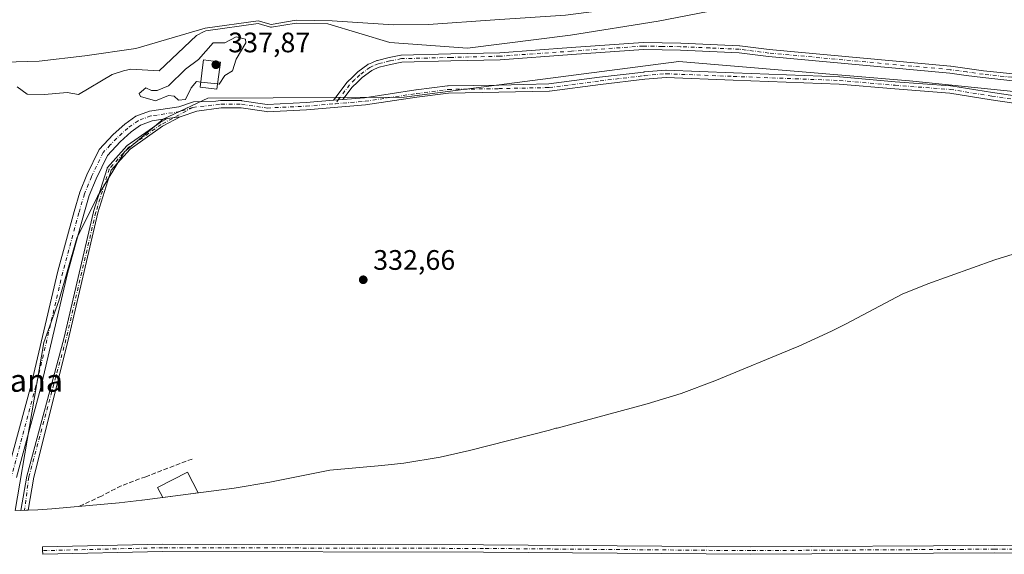
# Model space of a CAD drawing. Units: metres. Extents: x 563398 to 566857, y 4696341 to 4698679.
# Drawn here: x 563574 to 563924, y 4697044 to 4697234 of the extents above; entities that cross this region are included whole.
import ezdxf
from ezdxf.enums import TextEntityAlignment as Align

# ---------------------------------------------------------------- set-up
doc = ezdxf.new("R2010")
doc.units = ezdxf.units.M
doc.header["$MEASUREMENT"] = 0
doc.linetypes.add('DGN Style 3', pattern=[2.307223458686699, 1.648016756204785, -0.6592067024819142])
doc.linetypes.add('DGN Style 4', pattern=[2.6384748266838614, 1.318413404963828, -0.6592067024819142, 0.001648016756204785, -0.6592067024819142])
for name, color, linetype, lineweight in [('Arbolado forestal CxS', 92, 'Continuous', 0), ('Camino Cxs', 7, 'Continuous', 0), ('Camino eje', 30, 'DGN Style 4', 13), ('Corriente natural Cxs', 4, 'Continuous', 13), ('Cultivos herbáceos CxS', 92, 'Continuous', 0), ('Curva de nivel normal', 30, 'Continuous', 0), ('Edificación Cxs', 1, 'Continuous', 13), ('Punto de cota en terreno', 7, 'Continuous', 0), ('Rótulo de punto de cota en terreno', 7, 'Continuous', 0), ('Senda', 7, 'DGN Style 3', 0), ('Suelo desnudo CxS', 253, 'Continuous', 0), ('Texto cartográfico', 7, 'Continuous', 0), ('Vegetación y arbolados urbanos CxS', 151, 'Continuous', 0)]:
    doc.layers.add(name, color=color, linetype=linetype, lineweight=lineweight)
doc.styles.add('Style-Arial', font='txt')

# ---------------------------------------------------------------- blocks, each defined once
blk = doc.blocks.new('*U9')
at = {"layer": 'Suelo desnudo CxS', "color": 253, "linetype": 'Continuous', "lineweight": 0}
blk.add_polyline3d([(563959.9301000005, 4697275.840100001, 328.0494000000036), (563912.8901000004, 4697267.520099999, 327.3130999999994), (563879.6901000004, 4697259.280099999, 328.2915999999968), (563856.5701000001, 4697254.0001, 327.5415999999968), (563779.7302000001, 4697237.520099999, 328.1750000000029), (563767.7701000003, 4697236.0001, 328.8010999999969), (563742.6125999996, 4697234.306399999, 328.5415999999968), (563719.0500999996, 4697232.720100001, 329.014599999995), (563706.6901000004, 4697232.5601, 328.1582000000053), (563684.9200999998, 4697233.920100001, 328.5708000000013), (563672.0800999999, 4697234.1601, 329.7627999999968), (563663.2001999998, 4697232.720100001, 332.3727000000072), (563658.6401000004, 4697234.0001, 331.4336000000039), (563639.8000999996, 4697231.360099999, 328.116200000004), (563615.1201, 4697224.0801, 327.1916999999958), (563597.0000999998, 4697221.520099999, 327.0244999999995), (563580.7600999996, 4697219.6801, 326.9217999999965), (563568.4401000004, 4697219.280099999, 327.5075999999972)], dxfattribs=at)
blk = doc.blocks.new('*U10')
at = {"layer": 'Corriente natural Cxs', "color": 4, "linetype": 'Continuous', "lineweight": 13}
blk.add_polyline3d([(563959.9301000005, 4697275.840100001, 328.0494000000036), (563912.8901000004, 4697267.520099999, 327.3130999999994), (563879.6901000004, 4697259.280099999, 328.2915999999968), (563856.5701000001, 4697254.0001, 327.5415999999968), (563779.7302000001, 4697237.520099999, 328.1750000000029), (563767.7701000003, 4697236.0001, 328.8010999999969), (563742.6125999996, 4697234.306399999, 328.5415999999968), (563719.0500999996, 4697232.720100001, 329.014599999995), (563706.6901000004, 4697232.5601, 328.1582000000053), (563684.9200999998, 4697233.920100001, 328.5708000000013), (563672.0800999999, 4697234.1601, 329.7627999999968), (563663.2001999998, 4697232.720100001, 332.3727000000072), (563658.6401000004, 4697234.0001, 331.4336000000039), (563639.8000999996, 4697231.360099999, 328.116200000004), (563615.1201, 4697224.0801, 327.1916999999958), (563597.0000999998, 4697221.520099999, 327.0244999999995), (563580.7600999996, 4697219.6801, 326.9217999999965), (563568.4401000004, 4697219.280099999, 327.5075999999972)], dxfattribs=at)
blk = doc.blocks.new('5PATER')
at = {"layer": 'Vegetación y arbolados urbanos CxS', "linetype": 'Continuous', "lineweight": 0}
h = blk.add_hatch(color=51, dxfattribs=at)
edge = h.paths.add_edge_path()
edge.add_ellipse((0, 0), major_axis=(-0.1095731443231308, -0.1110710700762829), ratio=0.9994222409660322, start_angle=0, end_angle=360)

msp = doc.modelspace()

# ---------------------------------------------------------------- linework, layer by layer
at = {"layer": 'Arbolado forestal CxS', "color": 92, "linetype": 'Continuous', "lineweight": 0}
for points in [[(563568.4401000004, 4697219.280099999, 327.5075999999972), (563580.7600999996, 4697219.6801, 326.9217999999965), (563597.0000999998, 4697221.520099999, 327.0244999999995), (563615.1201, 4697224.0801, 327.1916999999958), (563639.8000999996, 4697231.360099999, 328.116200000004), (563658.6401000004, 4697234.0001, 331.4336000000039), (563663.2001999998, 4697232.720100001, 332.3727000000072), (563672.0800999999, 4697234.1601, 329.7627999999968), (563684.9200999998, 4697233.920100001, 328.5708000000013), (563706.6901000004, 4697232.5601, 328.1582000000053), (563719.0500999996, 4697232.720100001, 329.014599999995), (563742.6125999996, 4697234.306399999, 328.5415999999968), (563767.7701000003, 4697236.0001, 328.8010999999969), (563779.7302000001, 4697237.520099999, 328.1750000000029), (563856.5701000001, 4697254.0001, 327.5415999999968), (563879.6901000004, 4697259.280099999, 328.2915999999968), (563912.8901000004, 4697267.520099999, 327.3130999999994), (563959.9301000005, 4697275.840100001, 328.0494000000036)], [(563568.4401000004, 4697219.280099999, 327.5075999999972), (563580.7600999996, 4697219.6801, 326.9217999999965), (563597.0000999998, 4697221.520099999, 327.0244999999995), (563615.1201, 4697224.0801, 327.1916999999958), (563639.8000999996, 4697231.360099999, 328.116200000004), (563658.6401000004, 4697234.0001, 331.4336000000039), (563663.2001999998, 4697232.720100001, 332.3727000000072), (563672.0800999999, 4697234.1601, 329.7627999999968), (563684.9200999998, 4697233.920100001, 328.5708000000013), (563706.6901000004, 4697232.5601, 328.1582000000053), (563719.0500999996, 4697232.720100001, 329.014599999995), (563742.6125999996, 4697234.306399999, 328.5415999999968), (563767.7701000003, 4697236.0001, 328.8010999999969), (563779.7302000001, 4697237.520099999, 328.1750000000029), (563856.5701000001, 4697254.0001, 327.5415999999968), (563879.6901000004, 4697259.280099999, 328.2915999999968), (563912.8901000004, 4697267.520099999, 327.3130999999994), (563959.9301000005, 4697275.840100001, 328.0494000000036)], [(564181.0395000001, 4697182.8301, 331.5516000000061), (563889.9972999999, 4697212.595899999, 332.9665999999997), (563808.0005000001, 4697219.5089, 333.4998999999953), (563710.4990999997, 4697206.874299999, 333.0782000000036), (563640.7183999997, 4697206.489900001, 333.6085000000021), (563624.8432999998, 4697199.081499999, 333.6695000000037), (563611.0850999998, 4697187.4398, 333.6833000000042), (563601.5598999998, 4697171.5648, 333.838699999993), (563594.1516000004, 4697156.7481, 333.9459000000061), (563587.8015999999, 4697134.5231, 334.1524999999965), (563582.5099, 4697119.7064, 334.074099999998), (563572.2326999997, 4697059.911800001, 333.6809000000067)], [(564171.5089999996, 4697147.8693, 331.5724999999948), (564181.0395000001, 4697182.8301, 331.5516000000061), (563889.9972999999, 4697212.595899999, 332.9665999999997), (563808.0005000001, 4697219.5089, 333.4998999999953), (563710.4990999997, 4697206.874299999, 333.0782000000036), (563640.7183999997, 4697206.489900001, 333.6085000000021), (563624.8432999998, 4697199.081499999, 333.6695000000037), (563611.0850999998, 4697187.4398, 333.6833000000042), (563601.5598999998, 4697171.5648, 333.838699999993), (563594.1516000004, 4697156.7481, 333.9459000000061), (563587.8015999999, 4697134.5231, 334.1524999999965), (563582.5099, 4697119.7064, 334.074099999998), (563572.2326999997, 4697059.911800001, 333.6809000000067)]]:
    msp.add_polyline3d(points, dxfattribs=at)
at = {"layer": 'Camino Cxs', "color": 7, "linetype": 'Continuous', "lineweight": 0, "extrusion": (-0.448595737536985, -0.03691165095533374, 0.8929722248129559), "elevation": -425944.9165285378, "flags": 128}
msp.add_lwpolyline([(-4635159.658088442, 845783.0835072333), (-4635159.658088442, 845786.8265775358)], dxfattribs=at)
msp.add_lwpolyline([(-4635159.658088442, 845783.0835072333), (-4635159.658088442, 845786.8265775358)], dxfattribs=at)
at = {"layer": 'Camino Cxs', "color": 7, "linetype": 'Continuous', "lineweight": 0, "extrusion": (0.5127425055974849, 0.07495014150455606, 0.8552646369645247), "elevation": 641339.91691254, "flags": 128}
msp.add_lwpolyline([(4566284.776880841, -1057872.016317587), (4566284.77688084, -1057866.562156033)], dxfattribs=at)
msp.add_lwpolyline([(4566284.776880841, -1057872.016317587), (4566284.77688084, -1057866.562156033)], dxfattribs=at)
at = {"layer": 'Camino Cxs', "color": 7, "linetype": 'Continuous', "lineweight": 0}
for points in [[(563928.8649000004, 4697212.372500001, 337.3910000000033), (563916.0147000002, 4697213.772399999, 339.8515000000043), (563915.9818000002, 4697213.776500001, 339.8589999999967), (563910.1314000003, 4697214.5715, 338.4603000000061), (563904.2987000003, 4697215.367799999, 334.8796000000002), (563839.9308000002, 4697221.285399999, 344.5234999999957), (563839.8855, 4697221.290300001, 344.5188999999955), (563829.4138000002, 4697222.6384, 342.434699999998), (563819.0073999995, 4697223.076199999, 346.7658999999985), (563808.6486000001, 4697223.515500001, 340.8077999999951), (563802.0630000001, 4697223.6303, 341.829700000002), (563795.4380999999, 4697223.749299999, 339.5025000000023), (563770.0131999999, 4697221.953199999, 343.609500000006), (563744.5680999998, 4697220.158199999, 339.5467999999965), (563744.5115999999, 4697220.1555, 339.5463000000018), (563727.0565, 4697219.715500001, 347.5656000000017), (563709.6183000002, 4697219.278200001, 349.6312000000034), (563705.6539000003, 4697218.4923, 347.7005000000063), (563701.6283, 4697217.505700001, 346.7357999999949), (563699.9801000003, 4697216.797300001, 346.0592999999935), (563698.9219000004, 4697216.339299999, 345.8218000000052), (563695.5197999999, 4697213.834000001, 348.6572000000015), (563693.8404999999, 4697212.2028, 349.7458999999944), (563692.0107000005, 4697210.4309, 347.7997000000032), (563688.7039999999, 4697206.0219, 341.6260000000038), (563685.3728, 4697205.7478, 339.9412000000011), (563686.2903000005, 4697206.9703, 341.1462000000029), (563690.0701000001, 4697212.0101, 347.4207000000025), (563690.1125999996, 4697212.0636, 347.5019999999931), (563690.2006000001, 4697212.158100001, 347.6576999999961), (563692.0998999998, 4697213.997400001, 349.0503999999929), (563693.8392000003, 4697215.686799999, 347.8478000000032), (563693.9066000005, 4697215.7476, 347.7685000000056), (563693.9688999997, 4697215.796599999, 347.6989999999932), (563697.5538999997, 4697218.436600001, 342.7219000000041), (563697.6700999998, 4697218.512700001, 342.7357999999949), (563697.7986000003, 4697218.577299999, 342.7664999999979), (563698.9901000002, 4697219.092900001, 343.0559999999969), (563700.7364999996, 4697219.843499999, 343.2633999999962), (563700.8026000002, 4697219.869700001, 343.2688000000053), (563700.9326, 4697219.909200001, 343.2927000000054), (563705.0855999999, 4697220.926999999, 345.1723999999958), (563705.1399999997, 4697220.938999999, 345.2121999999945), (563709.2500999998, 4697221.753699999, 348.6708999999973), (563709.4488000004, 4697221.774700001, 348.8543000000063), (563726.9937000005, 4697222.2147, 349.5972000000039), (563744.4205, 4697222.653999999, 341.7026999999944), (563769.8371000001, 4697224.447000001, 344.8828000000067), (563795.3169999998, 4697226.247, 337.212400000004), (563795.4164000005, 4697226.25, 337.2122999999993), (563802.1073000003, 4697226.129899999, 339.1413999999932), (563808.7068999996, 4697226.014900001, 340.8898000000045), (563808.7380999997, 4697226.014000001, 340.9395999999979), (563819.1129000001, 4697225.573999999, 349.9573999999994), (563829.5727000004, 4697225.134, 345.9599000000017), (563829.6797000002, 4697225.1249, 346.0142999999953), (563840.1818000004, 4697223.772800001, 346.2272999999986), (563904.5546000004, 4697217.854800001, 335.8078999999998), (563904.6091999998, 4697217.8486, 335.8197999999975), (563910.4687999999, 4697217.048699999, 337.469299999997), (563916.3015000002, 4697216.255999999, 339.823000000004), (563929.1353000002, 4697214.857799999, 340.6900000000023)], [(563685.3728, 4697205.7478, 339.9412000000011), (563686.2903000005, 4697206.9703, 341.1462000000029), (563690.0701000001, 4697212.0101, 347.4207000000025), (563690.1125999996, 4697212.0636, 347.5019999999931), (563690.2006000001, 4697212.158100001, 347.6576999999961), (563692.0998999998, 4697213.997400001, 349.0503999999929), (563693.8392000003, 4697215.686799999, 347.8478000000032), (563693.9066000005, 4697215.7476, 347.7685000000056), (563693.9688999997, 4697215.796599999, 347.6989999999932), (563697.5538999997, 4697218.436600001, 342.7219000000041), (563697.6700999998, 4697218.512700001, 342.7357999999949), (563697.7986000003, 4697218.577299999, 342.7664999999979), (563698.9901000002, 4697219.092900001, 343.0559999999969), (563700.7364999996, 4697219.843499999, 343.2633999999962), (563700.8026000002, 4697219.869700001, 343.2688000000053), (563700.9326, 4697219.909200001, 343.2927000000054), (563705.0855999999, 4697220.926999999, 345.1723999999958), (563705.1399999997, 4697220.938999999, 345.2121999999945), (563709.2500999998, 4697221.753699999, 348.6708999999973), (563709.4488000004, 4697221.774700001, 348.8543000000063), (563726.9937000005, 4697222.2147, 349.5972000000039), (563744.4205, 4697222.653999999, 341.7026999999944), (563769.8371000001, 4697224.447000001, 344.8828000000067), (563795.3169999998, 4697226.247, 337.212400000004), (563795.4164000005, 4697226.25, 337.2122999999993), (563802.1073000003, 4697226.129899999, 339.1413999999932), (563808.7068999996, 4697226.014900001, 340.8898000000045), (563808.7380999997, 4697226.014000001, 340.9395999999979), (563819.1129000001, 4697225.573999999, 349.9573999999994), (563829.5727000004, 4697225.134, 345.9599000000017), (563829.6797000002, 4697225.1249, 346.0142999999953), (563840.1818000004, 4697223.772800001, 346.2272999999986), (563904.5546000004, 4697217.854800001, 335.8078999999998), (563904.6091999998, 4697217.8486, 335.8197999999975), (563910.4687999999, 4697217.048699999, 337.469299999997), (563916.3015000002, 4697216.255999999, 339.823000000004), (563929.1353000002, 4697214.857799999, 340.6900000000023)], [(563928.8649000004, 4697212.372500001, 337.3910000000033), (563916.0147000002, 4697213.772399999, 339.8515000000043), (563915.9818000002, 4697213.776500001, 339.8589999999967), (563910.1314000003, 4697214.5715, 338.4603000000061), (563904.2987000003, 4697215.367799999, 334.8796000000002), (563839.9308000002, 4697221.285399999, 344.5234999999957), (563839.8855, 4697221.290300001, 344.5188999999955), (563829.4138000002, 4697222.6384, 342.434699999998), (563819.0073999995, 4697223.076199999, 346.7658999999985), (563808.6486000001, 4697223.515500001, 340.8077999999951), (563802.0630000001, 4697223.6303, 341.829700000002), (563795.4380999999, 4697223.749299999, 339.5025000000023), (563770.0131999999, 4697221.953199999, 343.609500000006), (563744.5680999998, 4697220.158199999, 339.5467999999965), (563744.5115999999, 4697220.1555, 339.5463000000018), (563727.0565, 4697219.715500001, 347.5656000000017), (563709.6183000002, 4697219.278200001, 349.6312000000034), (563705.6539000003, 4697218.4923, 347.7005000000063), (563701.6283, 4697217.505700001, 346.7357999999949), (563699.9801000003, 4697216.797300001, 346.0592999999935), (563698.9219000004, 4697216.339299999, 345.8218000000052), (563695.5197999999, 4697213.834000001, 348.6572000000015), (563693.8404999999, 4697212.2028, 349.7458999999944), (563692.0107000005, 4697210.4309, 347.7997000000032), (563688.7039999999, 4697206.0219, 341.6260000000038)], [(563569.3201000001, 4697072.8101, 337.6166999999987), (563577.9200999998, 4697104.5701, 335.5663999999961), (563587.4401000004, 4697145.050100001, 336.0319000000018), (563593.2001999998, 4697166.2401, 336.6442999999999), (563595.2001, 4697173.040100001, 339.1560000000027), (563597.7200999996, 4697179.280099999, 337.4805000000051), (563602.0800999999, 4697188.2401, 337.4922999999981), (563607.0800999999, 4697193.520099999, 343.0541999999987), (563611.2001999998, 4697197.280099999, 340.1809000000067), (563615.1601, 4697200.0801, 340.9676000000036), (563620.0000999998, 4697201.920100001, 340.5069999999978), (563630.4001000002, 4697203.440099999, 335.0350999999937), (563635.6338999998, 4697205.1906, 335.8393999999971), (563643.5806999998, 4697205.418099999, 336.8315000000002), (563645.2421000004, 4697205.599400001, 336.2756999999983), (563645.3831000002, 4697205.607100001, 336.2213999999949), (563652.6590999998, 4697205.607100001, 334.148199999996), (563652.8455999997, 4697205.593699999, 334.2811999999976), (563661.8501000004, 4697204.288699999, 339.8451000000059), (563675.5944999997, 4697204.943200001, 339.0864000000001), (563685.3728, 4697205.7478, 339.9412000000011), (563688.7039999999, 4697206.0219, 341.6260000000038), (563696.4288999997, 4697206.657500001, 344.718399999998), (563714.6409, 4697209.4288, 339.7513999999938), (563714.6695999998, 4697209.432800001, 339.7559999999939), (563725.9144000001, 4697210.888, 341.858699999997), (563726.0621999997, 4697210.898600001, 341.9581000000035), (563744.0503000002, 4697211.1632, 335.132700000002), (563761.8326000003, 4697211.5584, 340.328800000003), (563779.8957000002, 4697213.931500001, 340.7385999999969), (563795.6470999997, 4697215.784700001, 341.3135000000038), (563795.6874000002, 4697215.788799999, 341.2878999999957), (563803.3602999998, 4697216.450300001, 338.7416999999987), (563803.4719000002, 4697216.4551, 338.7522999999928), (563803.5221999995, 4697216.454100001, 338.7526999999973), (563827.4670000002, 4697215.528000001, 339.4207000000025), (563865.1700999998, 4697214.072799999, 333.1190999999963), (563865.233, 4697214.0689, 333.1169999999984), (563884.9338999996, 4697212.350000001, 333.0862000000052), (563904.5070000002, 4697210.895199999, 334.0400999999983), (563904.6169999996, 4697210.882300001, 334.1095999999961), (563919.4293999998, 4697208.501800001, 335.8718999999983), (563937.9437999995, 4697205.7247, 333.5486999999994)], [(563688.7039999999, 4697206.0219, 341.6260000000038), (563696.4288999997, 4697206.657500001, 344.718399999998), (563714.6409, 4697209.4288, 339.7513999999938), (563714.6695999998, 4697209.432800001, 339.7559999999939), (563725.9144000001, 4697210.888, 341.858699999997), (563726.0621999997, 4697210.898600001, 341.9581000000035), (563744.0503000002, 4697211.1632, 335.132700000002), (563761.8326000003, 4697211.5584, 340.328800000003), (563779.8957000002, 4697213.931500001, 340.7385999999969), (563795.6470999997, 4697215.784700001, 341.3135000000038), (563795.6874000002, 4697215.788799999, 341.2878999999957), (563803.3602999998, 4697216.450300001, 338.7416999999987), (563803.4719000002, 4697216.4551, 338.7522999999928), (563803.5221999995, 4697216.454100001, 338.7526999999973), (563827.4670000002, 4697215.528000001, 339.4207000000025), (563865.1700999998, 4697214.072799999, 333.1190999999963), (563865.233, 4697214.0689, 333.1169999999984), (563884.9338999996, 4697212.350000001, 333.0862000000052), (563904.5070000002, 4697210.895199999, 334.0400999999983), (563904.6169999996, 4697210.882300001, 334.1095999999961), (563919.4293999998, 4697208.501800001, 335.8718999999983), (563937.9437999995, 4697205.7247, 333.5486999999994)], [(563937.5530000003, 4697203.154200001, 332.4688000000024), (563919.0278000003, 4697205.933, 334.4575000000041), (563904.2592000002, 4697208.306500001, 333.195000000007), (563884.7268000003, 4697209.758300001, 332.6362999999984), (563865.0388000002, 4697211.4759, 332.6061999999947), (563827.3667000001, 4697212.930000001, 336.1876000000047), (563803.5028999997, 4697213.853, 335.1404999999941), (563795.9302000003, 4697213.200099999, 340.4437999999937), (563780.2170000002, 4697211.351399999, 338.3408999999957), (563762.1018000003, 4697208.9714, 336.4833999999973), (563761.9611999998, 4697208.9606, 336.4450999999972), (563744.0969000002, 4697208.5636, 333.7244999999967), (563726.1744999997, 4697208.300000001, 338.4676000000036), (563715.0175999999, 4697206.8562, 335.7050000000018), (563696.7758, 4697204.0803, 339.0136999999959), (563696.6867000004, 4697204.069900001, 339.0236000000005), (563675.7845000001, 4697202.350099999, 335.8723000000027), (563675.7396999998, 4697202.347200001, 335.8684000000067), (563661.8492000002, 4697201.685699999, 336.7381000000024), (563661.7873000001, 4697201.6842, 336.7070999999996), (563661.6009000001, 4697201.6976, 336.6263999999938), (563652.5653999997, 4697203.007099999, 333.2635000000009), (563645.4539000001, 4697203.007099999, 334.234500000006), (563636.8472999996, 4697201.8169, 333.5786999999983), (563631.2301000003, 4697199.940099999, 334.872000000003), (563630.9108999996, 4697199.8935, 335.0948000000063), (563626.2951999997, 4697199.218800001, 337.9211000000068), (563620.9001000002, 4697198.4301, 338.8680000000023), (563616.8501000004, 4697196.890100001, 337.9780000000028), (563613.4402000001, 4697194.4801, 338.0656000000017), (563609.5801999997, 4697190.960100001, 340.4755000000005), (563605.0500999996, 4697186.170100001, 339.2344000000012), (563600.9901000002, 4697177.8201, 339.1153000000049), (563598.5800999999, 4697171.860099999, 337.6107999999949), (563596.6401000004, 4697165.2601, 335.6569000000018), (563590.9001000002, 4697144.170100001, 335.4070000000065), (563581.3801999995, 4697103.690099999, 335.7437999999966), (563572.7200999996, 4697071.700099999, 334.521900000007)], [(563937.5530000003, 4697203.154200001, 332.4688000000024), (563919.0278000003, 4697205.933, 334.4575000000041), (563904.2592000002, 4697208.306500001, 333.195000000007), (563884.7268000003, 4697209.758300001, 332.6362999999984), (563865.0388000002, 4697211.4759, 332.6061999999947), (563827.3667000001, 4697212.930000001, 336.1876000000047), (563803.5028999997, 4697213.853, 335.1404999999941), (563795.9302000003, 4697213.200099999, 340.4437999999937), (563780.2170000002, 4697211.351399999, 338.3408999999957), (563762.1018000003, 4697208.9714, 336.4833999999973), (563761.9611999998, 4697208.9606, 336.4450999999972), (563744.0969000002, 4697208.5636, 333.7244999999967), (563726.1744999997, 4697208.300000001, 338.4676000000036), (563715.0175999999, 4697206.8562, 335.7050000000018), (563696.7758, 4697204.0803, 339.0136999999959), (563696.6867000004, 4697204.069900001, 339.0236000000005), (563675.7845000001, 4697202.350099999, 335.8723000000027), (563675.7396999998, 4697202.347200001, 335.8684000000067), (563661.8492000002, 4697201.685699999, 336.7381000000024), (563661.7873000001, 4697201.6842, 336.7070999999996), (563661.6009000001, 4697201.6976, 336.6263999999938), (563652.5653999997, 4697203.007099999, 333.2635000000009), (563645.4539000001, 4697203.007099999, 334.234500000006), (563636.8472999996, 4697201.8169, 333.5786999999983), (563631.2301000003, 4697199.940099999, 334.872000000003), (563630.9108999996, 4697199.8935, 335.0948000000063)], [(563569.3201000001, 4697072.8101, 337.6166999999987), (563577.9200999998, 4697104.5701, 335.5663999999961), (563587.4401000004, 4697145.050100001, 336.0319000000018), (563593.2001999998, 4697166.2401, 336.6442999999999), (563595.2001, 4697173.040100001, 339.1560000000027), (563597.7200999996, 4697179.280099999, 337.4805000000051), (563602.0800999999, 4697188.2401, 337.4922999999981), (563607.0800999999, 4697193.520099999, 343.0541999999987), (563611.2001999998, 4697197.280099999, 340.1809000000067), (563615.1601, 4697200.0801, 340.9676000000036), (563620.0000999998, 4697201.920100001, 340.5069999999978), (563630.4001000002, 4697203.440099999, 335.0350999999937), (563635.6338999998, 4697205.1906, 335.8393999999971), (563643.5806999998, 4697205.418099999, 336.8315000000002), (563645.2421000004, 4697205.599400001, 336.2756999999983), (563645.3831000002, 4697205.607100001, 336.2213999999949), (563652.6590999998, 4697205.607100001, 334.148199999996), (563652.8455999997, 4697205.593699999, 334.2811999999976), (563661.8501000004, 4697204.288699999, 339.8451000000059), (563675.5944999997, 4697204.943200001, 339.0864000000001), (563685.3728, 4697205.7478, 339.9412000000011)], [(563626.2951999997, 4697199.218800001, 337.9211000000068), (563620.9001000002, 4697198.4301, 338.8680000000023), (563616.8501000004, 4697196.890100001, 337.9780000000028), (563613.4402000001, 4697194.4801, 338.0656000000017), (563609.5801999997, 4697190.960100001, 340.4755000000005), (563605.0500999996, 4697186.170100001, 339.2344000000012), (563600.9901000002, 4697177.8201, 339.1153000000049), (563598.5800999999, 4697171.860099999, 337.6107999999949), (563596.6401000004, 4697165.2601, 335.6569000000018), (563590.9001000002, 4697144.170100001, 335.4070000000065), (563581.3801999995, 4697103.690099999, 335.7437999999966), (563572.7200999996, 4697071.700099999, 334.521900000007)], [(563630.9108999996, 4697199.8935, 335.0948000000063), (563624.6169999996, 4697196.4937, 338.6696999999986), (563613.0883, 4697188.371400001, 339.0239000000001), (563606.3864000002, 4697180.896199999, 342.3736000000063), (563601.6842, 4697165.7444, 335.5092000000004), (563591.1073000003, 4697120.5283, 333.2599000000046), (563591.1005999995, 4697120.501800001, 333.2593999999954), (563578.9175000004, 4697071.7487, 333.1659000000073), (563576.9269000003, 4697060.070400001, 333.2958999999973), (563574.2374999998, 4697059.9823, 333.4164000000019), (563576.3799999999, 4697072.1677, 333.5111000000034), (563589.5525000002, 4697120.906199999, 333.648000000001), (563600.1327999998, 4697166.136499999, 335.6940999999933), (563600.1364000002, 4697166.151699999, 335.7005000000063), (563600.1476999996, 4697166.191400001, 335.7173999999941), (563604.9100000003, 4697181.5372, 340.5038000000059), (563604.9517000001, 4697181.6439, 340.4982000000018), (563605.0082, 4697181.7435, 340.5124999999971), (563605.0784, 4697181.834100001, 340.5466000000015), (563611.9576000003, 4697189.507099999, 339.4075000000012), (563612.0215999996, 4697189.570900001, 339.3671000000031), (563612.0925000003, 4697189.6271, 339.3242999999929), (563623.7342999997, 4697197.829100001, 338.7262000000046), (563623.7951999997, 4697197.867900001, 338.7130000000034), (563623.8150000004, 4697197.879000001, 338.7088999999978), (563626.2951999997, 4697199.218800001, 337.9211000000068)], [(564099.2969000004, 4697044.3891, 331.6187999999966), (563920.1754000001, 4697044.918299999, 332.1239999999962), (563833.6556000002, 4697044.3891, 332.6211000000039), (563738.6635999996, 4697045.1829, 332.2453999999998), (563624.6505000005, 4697045.4475, 333.0206000000035), (563582.0771000005, 4697044.389699999, 333.3144000000029), (563582.0373999998, 4697045.689099999, 333.3331000000035), (563582.0051999995, 4697046.988700001, 333.3512000000046), (563624.6030000001, 4697048.0471, 333.2106000000058), (563624.6368000006, 4697048.047499999, 333.2091999999975), (563738.6778999995, 4697047.7829, 332.2501000000047), (563833.6568999998, 4697046.9891, 332.593200000003), (563920.1741000004, 4697047.518300001, 332.1591999999946), (564099.3026999999, 4697046.9891, 331.6220999999932)], [(564099.2969000004, 4697044.3891, 331.6187999999966), (563920.1754000001, 4697044.918299999, 332.1239999999962), (563833.6556000002, 4697044.3891, 332.6211000000039), (563738.6635999996, 4697045.1829, 332.2453999999998), (563624.6505000005, 4697045.4475, 333.0206000000035), (563582.0771000005, 4697044.389699999, 333.3144000000029), (563582.0373999998, 4697045.689099999, 333.3331000000035), (563582.0051999995, 4697046.988700001, 333.3512000000046), (563624.6030000001, 4697048.0471, 333.2106000000058), (563624.6368000006, 4697048.047499999, 333.2091999999975), (563738.6778999995, 4697047.7829, 332.2501000000047), (563833.6568999998, 4697046.9891, 332.593200000003), (563920.1741000004, 4697047.518300001, 332.1591999999946), (564099.3026999999, 4697046.9891, 331.6220999999932)]]:
    msp.add_polyline3d(points, dxfattribs=at)
msp.add_polyline3d([(563626.2951999997, 4697199.218800001, 337.9211000000068), (563630.9108999996, 4697199.8935, 335.0948000000063), (563624.6169999996, 4697196.4937, 338.6696999999986), (563613.0883, 4697188.371400001, 339.0239000000001), (563606.3864000002, 4697180.896199999, 342.3736000000063), (563601.6842, 4697165.7444, 335.5092000000004), (563591.1073000003, 4697120.5283, 333.2599000000046), (563591.1005999995, 4697120.501800001, 333.2593999999954), (563578.9175000004, 4697071.7487, 333.1659000000073), (563576.9269000003, 4697060.070400001, 333.2958999999973), (563574.2374999998, 4697059.9823, 333.4164000000019), (563576.3799999999, 4697072.1677, 333.5111000000034), (563589.5525000002, 4697120.906199999, 333.648000000001), (563600.1327999998, 4697166.136499999, 335.6940999999933), (563600.1364000002, 4697166.151699999, 335.7005000000063), (563600.1476999996, 4697166.191400001, 335.7173999999941), (563604.9100000003, 4697181.5372, 340.5038000000059), (563604.9517999999, 4697181.6439, 340.4983000000066), (563605.0083, 4697181.7435, 340.5126000000019), (563605.0784, 4697181.834100001, 340.5466000000015), (563611.9576000003, 4697189.507099999, 339.4075000000012), (563612.0217000004, 4697189.570900001, 339.3671000000031), (563612.0925000003, 4697189.6271, 339.3242999999929), (563623.7342999997, 4697197.829100001, 338.7262000000046), (563623.7951999997, 4697197.867900001, 338.7130000000034), (563623.8150000004, 4697197.879000001, 338.7088999999978)], close=True, dxfattribs=at)
at = {"layer": 'Camino eje', "color": 30, "linetype": 'DGN Style 4', "lineweight": 13}
for points in [[(563929.0000999998, 4697213.6151, 339.0280999999959), (563916.1501000002, 4697215.015100001, 339.8004999999976), (563910.3000999996, 4697215.8101, 337.9930000000023), (563904.4401000004, 4697216.610099999, 335.179099999994), (563840.0450999998, 4697222.530099999, 344.8200999999972), (563829.5201000003, 4697223.8851, 344.1970000000001), (563819.0601000004, 4697224.325099999, 348.3698000000004), (563808.6851000004, 4697224.765100001, 340.8475000000035), (563802.0850999998, 4697224.880100001, 340.4858999999997), (563795.4051000001, 4697225.0001, 338.3543000000063), (563769.9250999996, 4697223.200099999, 344.1165000000037), (563744.4801000003, 4697221.405099999, 340.5446999999986), (563727.0251000002, 4697220.965100001, 348.5812000000006), (563709.4801000003, 4697220.5251, 349.2130999999936), (563705.3831000002, 4697219.712900001, 346.5026000000071), (563701.2301000003, 4697218.6951, 344.9539999999979), (563699.4851000002, 4697217.9451, 344.5828000000038), (563698.2950999998, 4697217.4301, 344.1965000000055), (563694.7100999998, 4697214.790100001, 348.0883999999933), (563692.9700999996, 4697213.100099999, 349.703800000003), (563691.0701000001, 4697211.2601, 347.6940999999933), (563687.2901, 4697206.220100001, 341.0699000000022), (563686.0202000003, 4697204.528100001, 339.4137999999948), (563685.9950000001, 4697204.4946, 339.3773999999976)], [(563685.9950000001, 4697204.4946, 339.3773999999976), (563696.5800999999, 4697205.365499999, 341.9009999999981), (563714.8364000004, 4697208.1436, 337.3482999999979), (563726.0811999999, 4697209.5988, 340.1938999999985), (563744.0729, 4697209.863399999, 334.4328999999998), (563761.9323000005, 4697210.260299999, 338.3942999999999), (563780.0563000003, 4697212.6415, 339.6919000000053), (563795.7989999996, 4697214.493600001, 340.8867999999929), (563803.4719000002, 4697215.155099999, 336.9477000000043), (563827.4167999999, 4697214.229, 337.8040000000037), (563865.1200000001, 4697212.773800001, 332.7243000000017), (563884.8315000003, 4697211.054, 332.8557000000001), (563904.4106999999, 4697209.5988, 333.6196999999956), (563919.2274000002, 4697207.217599999, 335.188599999994), (563937.7483000001, 4697204.439400001, 333.0194999999949)], [(563635.3775000004, 4697203.2152, 334.1293000000005), (563630.8151000004, 4697201.690099999, 334.5844999999972), (563620.4501, 4697200.175100001, 339.522299999997), (563616.0050999997, 4697198.485099999, 339.0059999999939), (563612.3201000001, 4697195.880100001, 338.0973999999987), (563608.3300999999, 4697192.2401, 341.3142999999982), (563606.0651000004, 4697189.845100001, 340.633600000001), (563603.5651000004, 4697187.2051, 337.633799999996), (563599.3551000003, 4697178.550100001, 338.1006999999955), (563596.8901000004, 4697172.450099999, 337.9134999999951), (563594.9200999998, 4697165.7501, 336.1637999999948), (563592.0500999996, 4697155.2051, 336.0469000000012), (563589.1700999998, 4697144.610099999, 335.647100000002), (563579.6501000002, 4697104.130100001, 335.6033000000025), (563571.0201000003, 4697072.255100001, 335.9836000000068), (563567.6201, 4697063.245100001, 335.3114999999962), (563565.6316999998, 4697059.750499999, 335.9183000000049)], [(563635.3775000004, 4697203.215299999, 334.1294000000053), (563624.1951000001, 4697197.175100001, 338.7292000000016), (563612.5532999998, 4697188.973099999, 339.2553000000044), (563605.6741000004, 4697181.300100001, 341.4383999999991), (563600.9117000002, 4697165.954299999, 335.6187000000064), (563590.3283000002, 4697120.7105, 333.4493999999977), (563577.0991000002, 4697071.762499999, 333.3255000000063), (563575.6211999999, 4697060.027600001, 333.3549000000057)], [(563635.3775000004, 4697203.2152, 334.1293000000005), (563645.3831000002, 4697204.3071, 335.2388000000064), (563652.6590999998, 4697204.3071, 333.7262000000046), (563661.7873000001, 4697202.984200001, 337.9694000000018), (563675.6778999995, 4697203.6457, 337.3883999999962), (563685.9950000001, 4697204.4946, 339.3773999999976)], [(564099.2988, 4697045.689099999, 331.6205000000046), (563920.1754999999, 4697046.2183, 332.1416000000027), (563833.6566000005, 4697045.689099999, 332.6070999999938), (563738.6710000001, 4697046.482899999, 332.2480000000069), (563624.6353000002, 4697046.747500001, 333.1429999999964), (563582.0373000001, 4697045.689099999, 333.3331000000035)]]:
    msp.add_polyline3d(points, dxfattribs=at)
at = {"layer": 'Corriente natural Cxs', "color": 4, "linetype": 'Continuous', "lineweight": 13}
msp.add_polyline3d([(563959.9301000005, 4697275.840100001, 328.0494000000036), (563912.8901000004, 4697267.520099999, 327.3130999999994), (563879.6901000004, 4697259.280099999, 328.2915999999968), (563856.5701000001, 4697254.0001, 327.5415999999968), (563779.7302000001, 4697237.520099999, 328.1750000000029), (563767.7701000003, 4697236.0001, 328.8010999999969), (563742.6125999996, 4697234.306399999, 328.5415999999968), (563719.0500999996, 4697232.720100001, 329.014599999995), (563706.6901000004, 4697232.5601, 328.1582000000053), (563684.9200999998, 4697233.920100001, 328.5708000000013), (563672.0800999999, 4697234.1601, 329.7627999999968), (563663.2001999998, 4697232.720100001, 332.3727000000072), (563658.6401000004, 4697234.0001, 331.4336000000039), (563639.8000999996, 4697231.360099999, 328.116200000004), (563615.1201, 4697224.0801, 327.1916999999958), (563597.0000999998, 4697221.520099999, 327.0244999999995), (563580.7600999996, 4697219.6801, 326.9217999999965), (563568.4401000004, 4697219.280099999, 327.5075999999972)], dxfattribs=at)
at = {"layer": 'Cultivos herbáceos CxS', "color": 92, "linetype": 'Continuous', "lineweight": 0}
for points in [[(563941.3598999997, 4697155.564999999, 332.0709000000061), (563920.2588000001, 4697149.0538, 332.079700000002), (563896.4566000003, 4697140.5505, 332.1382000000012), (563887.3720000006, 4697136.8179, 332.1493000000046), (563867.1975999996, 4697126.1709, 332.1882000000041), (563862.3076999999, 4697123.6755, 332.1882999999943), (563850.3866999998, 4697118.2741, 332.2176999999938), (563850.0953000002, 4697118.153700001, 332.2198999999964), (563820.8252999998, 4697106.083699999, 332.3206000000064), (563808.8679000001, 4697101.594000001, 332.2942999999942), (563796.7329000002, 4697097.899499999, 332.3364000000001), (563764.7829, 4697089.269500001, 332.4266000000061), (563764.3937999997, 4697089.164799999, 332.4355000000069), (563762.0685000002, 4697088.556700001, 332.4781999999978), (563733.6885000002, 4697081.3167, 332.2621000000072), (563723.2681, 4697078.9529, 332.3007000000071), (563710.3552000001, 4697076.821000001, 332.3880000000063), (563702.5871000001, 4697075.952400001, 332.5883000000031), (563684.0192, 4697074.242799999, 333.097299999994), (563662.7570000002, 4697070.035, 333.0451999999932), (563650.1164999995, 4697067.9517, 332.7378000000026), (563617.4064999997, 4697063.6317, 333.1223999999929), (563617.3251999998, 4697063.620999999, 333.1224999999977), (563609.1995999999, 4697062.719799999, 333.129700000005), (563585.2696000002, 4697060.559800001, 333.1872000000003), (563580.3706, 4697060.178200001, 333.2465999999986), (563572.2326999997, 4697059.911800001, 333.6809000000067), (563582.5099, 4697119.7064, 334.074099999998), (563587.8015999999, 4697134.5231, 334.1524999999965), (563594.1516000004, 4697156.7481, 333.9459000000061), (563601.5598999998, 4697171.5648, 333.838699999993), (563611.0850999998, 4697187.4398, 333.6833000000042), (563624.8432999998, 4697199.081499999, 333.6695000000037), (563640.7183999997, 4697206.489900001, 333.6085000000021), (563710.4990999997, 4697206.874299999, 333.0782000000036), (563808.0005000001, 4697219.5089, 333.4998999999953), (563889.9972999999, 4697212.595899999, 332.9665999999997), (564181.0395000001, 4697182.8301, 331.5516000000061)], [(564171.5089999996, 4697147.8693, 331.5724999999948), (564181.0395000001, 4697182.8301, 331.5516000000061), (563889.9972999999, 4697212.595899999, 332.9665999999997), (563808.0005000001, 4697219.5089, 333.4998999999953), (563710.4990999997, 4697206.874299999, 333.0782000000036), (563640.7183999997, 4697206.489900001, 333.6085000000021), (563624.8432999998, 4697199.081499999, 333.6695000000037), (563611.0850999998, 4697187.4398, 333.6833000000042), (563601.5598999998, 4697171.5648, 333.838699999993), (563594.1516000004, 4697156.7481, 333.9459000000061), (563587.8015999999, 4697134.5231, 334.1524999999965), (563582.5099, 4697119.7064, 334.074099999998), (563572.2326999997, 4697059.911800001, 333.6809000000067)], [(563941.3598999997, 4697155.564999999, 332.0709000000061), (563920.2588000001, 4697149.0538, 332.079700000002), (563896.4566000003, 4697140.5505, 332.1382000000012), (563887.3720000006, 4697136.8179, 332.1493000000046), (563867.1975999996, 4697126.1709, 332.1882000000041), (563862.3076999999, 4697123.6755, 332.1882999999943), (563850.3866999998, 4697118.2741, 332.2176999999938), (563850.0953000002, 4697118.153700001, 332.2198999999964), (563820.8252999998, 4697106.083699999, 332.3206000000064), (563808.8679000001, 4697101.594000001, 332.2942999999942), (563796.7329000002, 4697097.899499999, 332.3364000000001), (563764.7829, 4697089.269500001, 332.4266000000061), (563764.3937999997, 4697089.164799999, 332.4355000000069), (563762.0685000002, 4697088.556700001, 332.4781999999978), (563733.6885000002, 4697081.3167, 332.2621000000072), (563723.2681, 4697078.9529, 332.3007000000071), (563710.3552000001, 4697076.821000001, 332.3880000000063), (563702.5871000001, 4697075.952400001, 332.5883000000031), (563684.0192, 4697074.242799999, 333.097299999994), (563662.7570000002, 4697070.035, 333.0451999999932), (563650.1164999995, 4697067.9517, 332.7378000000026), (563617.4064999997, 4697063.6317, 333.1223999999929), (563617.3251999998, 4697063.620999999, 333.1224999999977), (563609.1995999999, 4697062.719799999, 333.129700000005), (563585.2696000002, 4697060.559800001, 333.1872000000003), (563580.3706, 4697060.178200001, 333.2465999999986), (563572.2326999997, 4697059.911800001, 333.6809000000067)]]:
    msp.add_polyline3d(points, dxfattribs=at)
at = {"layer": 'Curva de nivel normal', "color": 30, "linetype": 'Continuous', "lineweight": 0, "flags": 128}
for points, elevation in [([(563850.3300000001, 4697243.550100001), (563800.6900000004, 4697233.840100001), (563769.5599999996, 4697228.850099999), (563732.9500000002, 4697224.2601), (563705.3700000001, 4697226.2301), (563683.3668000001, 4697232.949100001), (563672.1513999999, 4697233.158700001), (563663.3602, 4697231.733100001), (563663.2160999998, 4697231.7203), (563663.0716000004, 4697231.728499999), (563662.9298, 4697231.757400001), (563658.5714999996, 4697232.980799999), (563640.0120999999, 4697230.380100001), (563639.3710000003, 4697230.191000001), (563636.7400000002, 4697228.790100001), (563623.4100000003, 4697216.1801), (563613.3799999999, 4697216.8201), (563610.7400000002, 4697216.220100001), (563606.7400000002, 4697214.880100001), (563594.7400000002, 4697207.7601), (563590.7400000002, 4697208.540100001), (563582.7400000002, 4697207.780099999), (563576.4900000002, 4697207.9301), (563573.0300000003, 4697210.470100001)], 330), ([(563644.1834000006, 4697211.533399999), (563644.7400000002, 4697211.470100001), (563646.7400000002, 4697214.5701), (563649.5300000003, 4697216.1801), (563650.7400000002, 4697220.370100001), (563654.1600000003, 4697226.1801), (563654.0499999998, 4697227.4901), (563650.7400000002, 4697228.270099999), (563646.7400000002, 4697226.130100001), (563642.6600000003, 4697226.1801), (563637.4299999997, 4697220.1801), (563632.7400000002, 4697216.7401), (563626.7400000002, 4697210.860099999), (563622.7400000002, 4697209.170100001), (563620.7400000002, 4697209.2301), (563618.6799999997, 4697210.1801), (563616.3200000003, 4697208.1801), (563616.7400000002, 4697207.020099999), (563622.1500000004, 4697205.590100001), (563626.7400000002, 4697207.4101), (563628.7400000002, 4697207.140100001), (563630.3300000001, 4697205.770099999), (563632.7400000002, 4697206.0601), (563634.7800000003, 4697210.1801), (563636.7400000002, 4697212.380100001), (563638.2100999998, 4697212.212900001)], 335), ([(563638.2100999998, 4697212.212900001), (563644.1834000006, 4697211.533399999)], 335)]:
    msp.add_lwpolyline(points, dxfattribs=dict(at, elevation=elevation))
at = {"layer": 'Edificación Cxs', "color": 1, "linetype": 'Continuous', "lineweight": 13, "elevation": 346.5181000000011, "flags": 128}
msp.add_lwpolyline([(563645.1901000004, 4697219.3201), (563643.9401000004, 4697209.6501), (563637.9801000003, 4697210.420100001), (563638.9901000002, 4697218.290100001), (563639.2301000003, 4697220.090100001), (563642.7701000003, 4697219.630100001)], close=True, dxfattribs=at)
at = {"layer": 'Edificación Cxs', "color": 1, "linetype": 'Continuous', "lineweight": 13}
for points in [[(563645.1901000004, 4697219.3201, 339.702099999995), (563643.9401000004, 4697209.6501, 339.4312000000064), (563637.9801000003, 4697210.420100001, 342.313599999994), (563638.9901000002, 4697218.290100001, 346.5181000000011), (563639.2301000003, 4697220.090100001, 345.962400000004), (563642.7701000003, 4697219.630100001, 338.9135999999999), (563645.1901000004, 4697219.3201, 339.702099999995)], [(563637.2801000001, 4697066.2501, 335.3362999999954), (563624.6901000004, 4697064.590100001, 334.9970999999932), (563622.8901000004, 4697068.110099999, 334.2814000000071), (563633.5500999996, 4697073.550100001, 338.9009999999981), (563637.2801000001, 4697066.2501, 335.3362999999954)]]:
    msp.add_polyline3d(points, dxfattribs=at)
msp.add_3dface([(563637.2801000001, 4697066.2501, 338.9009999999981), (563624.6901000004, 4697064.590100001, 338.9009999999981), (563622.8901000004, 4697068.110099999, 338.9009999999981), (563633.5500999996, 4697073.550100001, 338.9009999999981)], dxfattribs=at)
at = {"layer": 'Senda', "color": 7, "linetype": 'DGN Style 3', "lineweight": 0}
msp.add_polyline3d([(563635.1797000002, 4697078.257900001, 335.0210999999982), (563618.6431, 4697071.973900001, 333.186400000006), (563609.9118999997, 4697068.732899999, 333.1592999999993), (563602.9219000004, 4697065.095699999, 333.1765000000014), (563595.0571, 4697061.443299999, 333.2679999999964)], dxfattribs=at)
at = {"layer": 'Suelo desnudo CxS', "color": 253, "linetype": 'Continuous', "lineweight": 0}
msp.add_polyline3d([(563568.4401000004, 4697219.280099999, 327.5075999999972), (563580.7600999996, 4697219.6801, 326.9217999999965), (563597.0000999998, 4697221.520099999, 327.0244999999995), (563615.1201, 4697224.0801, 327.1916999999958), (563639.8000999996, 4697231.360099999, 328.116200000004), (563658.6401000004, 4697234.0001, 331.4336000000039), (563663.2001999998, 4697232.720100001, 332.3727000000072), (563672.0800999999, 4697234.1601, 329.7627999999968), (563684.9200999998, 4697233.920100001, 328.5708000000013), (563706.6901000004, 4697232.5601, 328.1582000000053), (563719.0500999996, 4697232.720100001, 329.014599999995), (563742.6125999996, 4697234.306399999, 328.5415999999968), (563767.7701000003, 4697236.0001, 328.8010999999969), (563779.7302000001, 4697237.520099999, 328.1750000000029), (563856.5701000001, 4697254.0001, 327.5415999999968), (563879.6901000004, 4697259.280099999, 328.2915999999968), (563912.8901000004, 4697267.520099999, 327.3130999999994), (563959.9301000005, 4697275.840100001, 328.0494000000036)], dxfattribs=at)

# ---------------------------------------------------------------- block references
at = {"layer": 'Corriente natural Cxs', "color": 4, "linetype": 'Continuous', "lineweight": 13}
msp.add_blockref('*U10', (0, 0), dxfattribs=at)
at = {"layer": 'Punto de cota en terreno', "color": 7, "linetype": 'Continuous', "lineweight": 0, "xscale": 10, "yscale": 10, "zscale": 10}
for p in [(563643.5599999996, 4697218.369999999, 337.8699999999953), (563695.9299999997, 4697141.960000001, 332.6600000000035)]:
    msp.add_blockref('5PATER', p, dxfattribs=at)
at = {"layer": 'Suelo desnudo CxS', "color": 253, "linetype": 'Continuous', "lineweight": 0}
msp.add_blockref('*U9', (0, 0), dxfattribs=at)

# ---------------------------------------------------------------- texts
at = {"layer": 'Rótulo de punto de cota en terreno', "color": 7, "linetype": 'Continuous', "lineweight": 0, "style": 'Style-Arial'}
for s, p in [('337,87', (563647.9697000004, 4697222.7797)), ('332,66', (563699.4578, 4697145.4878))]:
    msp.add_text(s, height=7.000000000000002, dxfattribs=at).set_placement(p)
at = {"layer": 'Texto cartográfico', "color": 7, "linetype": 'Continuous', "lineweight": 0, "style": 'Style-Arial'}
msp.add_text('San Martín de Berberana', height=8, dxfattribs=at).set_placement((563526.3386073174, 4697106.1568), align=Align.MIDDLE_CENTER)

doc.saveas('drawing.dxf')
